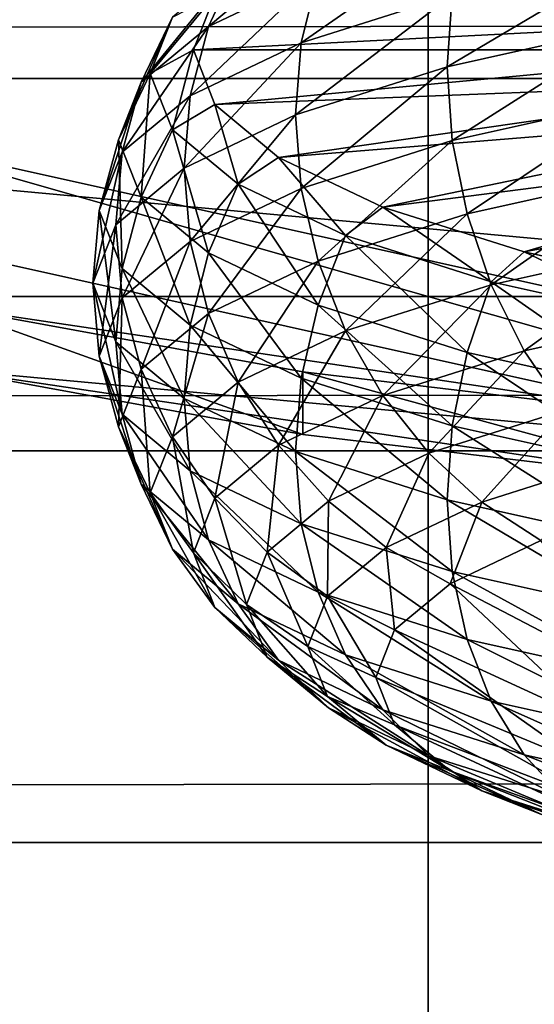
# Model space of a CAD drawing. Extents: x -0.243 to 0.22, y -0.051 to 0.189.
# Drawn here: x -0.146 to -0.145, y 0.031 to 0.033 of the extents above; entities that cross this region are included whole.
import ezdxf

# ---------------------------------------------------------------- set-up
doc = ezdxf.new("R2010")
doc.units = 0
doc.header["$MEASUREMENT"] = 0
doc.layers.get('0').update_dxf_attribs({"linetype": 'CONTINUOUS'})

msp = doc.modelspace()

# ---------------------------------------------------------------- linework, layer by layer
for points in [[(-0.2266513, -0.0273955, 0.0079494), (-0.2248373, 0.0927427, 0.5348689), (-0.0385736, 0.1000695, 0.5670038)], [(0.1973178, -0.0289273, 0.0012314), (-0.2266513, -0.0273955, 0.0079494), (-0.0385736, 0.1000695, 0.5670038)], [(0.1795383, 0.0957999, 0.5074235), (-0.202552, 0.0042922, 0.1060758), (-0.2025023, 0.0960384, 0.5084695)], [(0.1795383, 0.0957999, 0.5074235), (0.1795383, 0.0042922, 0.1060758), (-0.202552, 0.0042922, 0.1060758)], [(0.1916431, -0.0222335, 0.0307671), (0.1776389, 0.0910232, 0.5275045), (-0.2116664, 0.0889901, 0.5185875)], [(0.1916431, -0.0222335, 0.0307671), (-0.2116664, 0.0889901, 0.5185875), (-0.2076904, -0.0250138, 0.0185731)], [(0.1513534, 0.076379, 0.4807464), (-0.1712005, 0.0769529, 0.4832636), (-0.1687398, 0.0069871, 0.1763977)], [(-0.1687398, 0.0069871, 0.1763977), (0.1552412, 0.0741886, 0.4711396), (0.1513534, 0.076379, 0.4807464)], [(-0.1687398, 0.0069871, 0.1763977), (0.1503805, 0.0076161, 0.1791565), (0.1552412, 0.0741886, 0.4711396)], [(-0.1454446, 0.0323492, 0.2894235), (-0.1454446, 0.041716, 0.3305057), (-0.1782548, 0.041716, 0.3305057)], [(-0.1454446, 0.0323492, 0.2894235), (-0.1782548, 0.041716, 0.3305057), (-0.1782548, 0.0323492, 0.2894235)], [(-0.1126344, 0.0323492, 0.2894235), (-0.1126344, 0.041716, 0.3305057), (-0.1454446, 0.041716, 0.3305057)], [(-0.1126344, 0.0323492, 0.2894235), (-0.1454446, 0.041716, 0.3305057), (-0.1454446, 0.0323492, 0.2894235)], [(-0.2026356, 0.0360927, 0.0872255), (0.179622, 0.0360927, 0.0872255), (0.179622, 0.0213408, 0.0225246)], [(-0.2025857, 0.021101, 0.0214728), (-0.2026356, 0.0360927, 0.0872255), (0.179622, 0.0213408, 0.0225246)], [(-0.1471458, 0.032622, 0.2905988), (-0.1471458, 0.0333085, 0.2936094), (-0.1449623, 0.0337938, 0.2957383)], [(-0.1418745, 0.0321367, 0.28847), (-0.1471458, 0.032622, 0.2905988), (-0.1449623, 0.0337938, 0.2957383)], [(-0.1434184, 0.0337543, 0.2960623), (-0.1474529, 0.0328575, 0.2921287), (-0.1434184, 0.0319606, 0.2881951)], [(0.179622, 0.033324, 0.0953025), (-0.2026356, 0.033324, 0.0953025), (-0.2026356, 0.0327232, 0.0957498)], [(0.179622, 0.033324, 0.0953025), (-0.2026356, 0.0327232, 0.0957498), (0.179622, 0.0327232, 0.0957498)], [(-0.1455863, 0.0330103, 0.2933776), (-0.1457707, 0.0329223, 0.2929921), (-0.1458218, 0.0328126, 0.2930362)], [(-0.1455863, 0.0330103, 0.2933776), (-0.1458218, 0.0328126, 0.2930362), (-0.1456334, 0.0329025, 0.2934301)], [(-0.1453777, 0.0329837, 0.2937862), (-0.1456334, 0.0329025, 0.2934301), (-0.1456623, 0.0327848, 0.293474)], [(-0.1453777, 0.0329837, 0.2937862), (-0.1456623, 0.0327848, 0.293474), (-0.1454032, 0.0328671, 0.2938347)], [(-0.1450839, 0.0329381, 0.2941461), (-0.1454032, 0.0328671, 0.2938347), (-0.1454118, 0.0327436, 0.2938703)], [(-0.1450839, 0.0329381, 0.2941461), (-0.1454118, 0.0327436, 0.2938703), (-0.1450911, 0.0328149, 0.294183)], [(-0.1457707, 0.0329223, 0.2929921), (-0.1458836, 0.0328286, 0.2925811), (-0.1459372, 0.0327169, 0.2926163)], [(-0.1457707, 0.0329223, 0.2929921), (-0.1459372, 0.0327169, 0.2926163), (-0.1458218, 0.0328126, 0.2930362)], [(-0.1456334, 0.0329025, 0.2934301), (-0.1458218, 0.0328126, 0.2930362), (-0.1458531, 0.0326939, 0.2930749)], [(-0.1456334, 0.0329025, 0.2934301), (-0.1458531, 0.0326939, 0.2930749), (-0.1456623, 0.0327848, 0.293474)], [(-0.1454032, 0.0328671, 0.2938347), (-0.1456623, 0.0327848, 0.293474), (-0.145672, 0.032661, 0.2935081)], [(-0.1454032, 0.0328671, 0.2938347), (-0.145672, 0.032661, 0.2935081), (-0.1454118, 0.0327436, 0.2938703)], [(-0.1474529, 0.0328575, 0.2921287), (-0.1462712, 0.0322233, 0.2893472), (-0.1434184, 0.0319606, 0.2881951)], [(-0.1458108, 0.0328664, 0.2925594), (-0.1458477, 0.0327726, 0.2921481), (-0.1459216, 0.032732, 0.2921573)], [(-0.1458108, 0.0328664, 0.2925594), (-0.1459216, 0.032732, 0.2921573), (-0.1458836, 0.0328286, 0.2925811)], [(-0.1447913, 0.0328264, 0.2923841), (-0.1458477, 0.0327726, 0.2921481), (-0.1458108, 0.0328664, 0.2925594)], [(-0.1458836, 0.0328286, 0.2925811), (-0.1459216, 0.032732, 0.2921573), (-0.1459761, 0.0326182, 0.2921833)], [(-0.1458836, 0.0328286, 0.2925811), (-0.1459761, 0.0326182, 0.2921833), (-0.1459372, 0.0327169, 0.2926163)], [(-0.1447913, 0.0328264, 0.2923841), (-0.1448124, 0.0327726, 0.2921481), (-0.1458477, 0.0327726, 0.2921481)], [(-0.1458218, 0.0328126, 0.2930362), (-0.1459372, 0.0327169, 0.2926163), (-0.14597, 0.0325969, 0.2926496)], [(-0.1458218, 0.0328126, 0.2930362), (-0.14597, 0.0325969, 0.2926496), (-0.1458531, 0.0326939, 0.2930749)], [(-0.1450911, 0.0328149, 0.294183), (-0.1454118, 0.0327436, 0.2938703), (-0.1454032, 0.0326169, 0.2938918)], [(-0.1450911, 0.0328149, 0.294183), (-0.1454032, 0.0326169, 0.2938918), (-0.1450839, 0.0326878, 0.2942032)], [(-0.1456623, 0.0327848, 0.293474), (-0.1458531, 0.0326939, 0.2930749), (-0.1458637, 0.0325696, 0.2931072)], [(-0.1456623, 0.0327848, 0.293474), (-0.1458637, 0.0325696, 0.2931072), (-0.145672, 0.032661, 0.2935081)], [(-0.1458477, 0.0327726, 0.2921481), (-0.1458836, 0.0326354, 0.2917335), (-0.1459216, 0.032732, 0.2921573)], [(-0.1458477, 0.0327726, 0.2921481), (-0.1458108, 0.0326788, 0.2917368), (-0.1458836, 0.0326354, 0.2917335)], [(-0.1448124, 0.0327726, 0.2921481), (-0.1458108, 0.0326788, 0.2917368), (-0.1458477, 0.0327726, 0.2921481)], [(-0.1448124, 0.0327726, 0.2921481), (-0.1447913, 0.0327188, 0.2919121), (-0.1458108, 0.0326788, 0.2917368)], [(-0.1459216, 0.032732, 0.2921573), (-0.1459372, 0.0325195, 0.2917503), (-0.1459761, 0.0326182, 0.2921833)], [(-0.1459216, 0.032732, 0.2921573), (-0.1458836, 0.0326354, 0.2917335), (-0.1459372, 0.0325195, 0.2917503)], [(-0.1454118, 0.0327436, 0.2938703), (-0.145672, 0.032661, 0.2935081), (-0.1456623, 0.0325346, 0.2935311)], [(-0.1454118, 0.0327436, 0.2938703), (-0.1456623, 0.0325346, 0.2935311), (-0.1454032, 0.0326169, 0.2938918)], [(0.179622, 0.0327232, 0.0957498), (-0.2026356, 0.0327232, 0.0957498), (-0.2026356, 0.0320836, 0.0961398)], [(0.179622, 0.0327232, 0.0957498), (-0.2026356, 0.0320836, 0.0961398), (0.179622, 0.0320836, 0.0961398)], [(-0.1459372, 0.0327169, 0.2926163), (-0.1459761, 0.0326182, 0.2921833), (-0.1460094, 0.0324969, 0.292211)], [(-0.1459372, 0.0327169, 0.2926163), (-0.1460094, 0.0324969, 0.292211), (-0.14597, 0.0325969, 0.2926496)], [(-0.1447913, 0.0327188, 0.2919121), (-0.1457012, 0.0325879, 0.291338), (-0.1458108, 0.0326788, 0.2917368)], [(-0.1447913, 0.0327188, 0.2919121), (-0.1447284, 0.0326666, 0.2916832), (-0.1457012, 0.0325879, 0.291338)], [(-0.1458531, 0.0326939, 0.2930749), (-0.14597, 0.0325969, 0.2926496), (-0.1459811, 0.0324722, 0.2926801)], [(-0.1458531, 0.0326939, 0.2930749), (-0.1459811, 0.0324722, 0.2926801), (-0.1458637, 0.0325696, 0.2931072)], [(-0.1450839, 0.0326878, 0.2942032), (-0.1454032, 0.0326169, 0.2938918), (-0.1453777, 0.0324908, 0.2938986)], [(-0.1450839, 0.0326878, 0.2942032), (-0.1453777, 0.0324908, 0.2938986), (-0.1450624, 0.0325609, 0.2942059)], [(-0.1458108, 0.0326788, 0.2917368), (-0.1457707, 0.0325417, 0.2913226), (-0.1458836, 0.0326354, 0.2917335)], [(-0.1458108, 0.0326788, 0.2917368), (-0.1457012, 0.0325879, 0.291338), (-0.1457707, 0.0325417, 0.2913226)], [(-0.1447284, 0.0326666, 0.2916832), (-0.1455223, 0.0325026, 0.2909638), (-0.1457012, 0.0325879, 0.291338)], [(-0.1447284, 0.0326666, 0.2916832), (-0.1446257, 0.0326177, 0.2914685), (-0.1455223, 0.0325026, 0.2909638)], [(-0.145672, 0.032661, 0.2935081), (-0.1458637, 0.0325696, 0.2931072), (-0.1458531, 0.0324436, 0.293132)], [(-0.145672, 0.032661, 0.2935081), (-0.1458531, 0.0324436, 0.293132), (-0.1456623, 0.0325346, 0.2935311)], [(-0.1458836, 0.0326354, 0.2917335), (-0.1458218, 0.0324237, 0.2913304), (-0.1459372, 0.0325195, 0.2917503)], [(-0.1458836, 0.0326354, 0.2917335), (-0.1457707, 0.0325417, 0.2913226), (-0.1458218, 0.0324237, 0.2913304)], [(-0.1449623, 0.0321367, 0.28847), (-0.1462712, 0.0323311, 0.2893227), (-0.1471458, 0.032622, 0.2905988)], [(-0.1418745, 0.0321367, 0.28847), (-0.1449623, 0.0321367, 0.28847), (-0.1471458, 0.032622, 0.2905988)], [(-0.1459761, 0.0326182, 0.2921833), (-0.14597, 0.0323968, 0.2917722), (-0.1460094, 0.0324969, 0.292211)], [(-0.1459761, 0.0326182, 0.2921833), (-0.1459372, 0.0325195, 0.2917503), (-0.14597, 0.0323968, 0.2917722)], [(-0.1454032, 0.0326169, 0.2938918), (-0.1456623, 0.0325346, 0.2935311), (-0.1456334, 0.0324096, 0.2935425)], [(-0.1454032, 0.0326169, 0.2938918), (-0.1456334, 0.0324096, 0.2935425), (-0.1453777, 0.0324908, 0.2938986)], [(-0.1446257, 0.0326177, 0.2914685), (-0.1452794, 0.0324255, 0.2906256), (-0.1455223, 0.0325026, 0.2909638)], [(-0.1446257, 0.0326177, 0.2914685), (-0.1444863, 0.0325734, 0.2912744), (-0.1452794, 0.0324255, 0.2906256)], [(-0.14597, 0.0325969, 0.2926496), (-0.1460094, 0.0324969, 0.292211), (-0.1460206, 0.0323717, 0.2922395)], [(-0.14597, 0.0325969, 0.2926496), (-0.1460206, 0.0323717, 0.2922395), (-0.1459811, 0.0324722, 0.2926801)], [(-0.1457012, 0.0325879, 0.291338), (-0.1455863, 0.0324538, 0.290937), (-0.1457707, 0.0325417, 0.2913226)], [(-0.1457012, 0.0325879, 0.291338), (-0.1455223, 0.0325026, 0.2909638), (-0.1455863, 0.0324538, 0.290937)], [(-0.1458637, 0.0325696, 0.2931072), (-0.1459811, 0.0324722, 0.2926801), (-0.14597, 0.0323466, 0.2927067)], [(-0.1458637, 0.0325696, 0.2931072), (-0.14597, 0.0323466, 0.2927067), (-0.1458531, 0.0324436, 0.293132)], [(-0.1444863, 0.0325734, 0.2912744), (-0.14498, 0.0323589, 0.2903336), (-0.1452794, 0.0324255, 0.2906256)], [(-0.1450624, 0.0325609, 0.2942059), (-0.1453777, 0.0324908, 0.2938986), (-0.145336, 0.0323692, 0.2938904)], [(-0.1450624, 0.0325609, 0.2942059), (-0.145336, 0.0323692, 0.2938904), (-0.1450274, 0.0324377, 0.2941912)], [(-0.1456623, 0.0325346, 0.2935311), (-0.1458531, 0.0324436, 0.293132), (-0.1458218, 0.0323198, 0.2931485)], [(-0.1457707, 0.0325417, 0.2913226), (-0.1456334, 0.0323339, 0.2909364), (-0.1458218, 0.0324237, 0.2913304)], [(-0.1456623, 0.0325346, 0.2935311), (-0.1458218, 0.0323198, 0.2931485), (-0.1456334, 0.0324096, 0.2935425)], [(-0.1457707, 0.0325417, 0.2913226), (-0.1455863, 0.0324538, 0.290937), (-0.1456334, 0.0323339, 0.2909364)], [(-0.1459372, 0.0325195, 0.2917503), (-0.1458531, 0.0322999, 0.2913469), (-0.14597, 0.0323968, 0.2917722)], [(-0.1459372, 0.0325195, 0.2917503), (-0.1458218, 0.0324237, 0.2913304), (-0.1458531, 0.0322999, 0.2913469)], [(-0.1460094, 0.0324969, 0.292211), (-0.1459811, 0.0322713, 0.2917989), (-0.1460206, 0.0323717, 0.2922395)], [(-0.1460094, 0.0324969, 0.292211), (-0.14597, 0.0323968, 0.2917722), (-0.1459811, 0.0322713, 0.2917989)], [(-0.1455223, 0.0325026, 0.2909638), (-0.145336, 0.0323743, 0.2905885), (-0.1455863, 0.0324538, 0.290937)], [(-0.1455223, 0.0325026, 0.2909638), (-0.1452794, 0.0324255, 0.2906256), (-0.145336, 0.0323743, 0.2905885)], [(-0.1453777, 0.0324908, 0.2938986), (-0.1456334, 0.0324096, 0.2935425), (-0.1455863, 0.0322897, 0.2935419)], [(-0.1453777, 0.0324908, 0.2938986), (-0.1455863, 0.0322897, 0.2935419), (-0.145336, 0.0323692, 0.2938904)], [(-0.1459811, 0.0324722, 0.2926801), (-0.1460206, 0.0323717, 0.2922395), (-0.1460094, 0.0322466, 0.292268)], [(-0.1459811, 0.0324722, 0.2926801), (-0.1460094, 0.0322466, 0.292268), (-0.14597, 0.0323466, 0.2927067)], [(-0.1455863, 0.0324538, 0.290937), (-0.1453777, 0.0322527, 0.2905804), (-0.1456334, 0.0323339, 0.2909364)], [(-0.1455863, 0.0324538, 0.290937), (-0.145336, 0.0323743, 0.2905885), (-0.1453777, 0.0322527, 0.2905804)], [(-0.1458531, 0.0324436, 0.293132), (-0.14597, 0.0323466, 0.2927067), (-0.1459372, 0.032224, 0.2927287)], [(-0.1458531, 0.0324436, 0.293132), (-0.1459372, 0.032224, 0.2927287), (-0.1458218, 0.0323198, 0.2931485)], [(-0.1450274, 0.0324377, 0.2941912), (-0.145336, 0.0323692, 0.2938904), (-0.1452794, 0.0322557, 0.2938676)], [(-0.1450274, 0.0324377, 0.2941912), (-0.1452794, 0.0322557, 0.2938676), (-0.14498, 0.0323223, 0.2941595)], [(-0.1458218, 0.0324237, 0.2913304), (-0.1456623, 0.0322089, 0.2909479), (-0.1458531, 0.0322999, 0.2913469)], [(-0.1458218, 0.0324237, 0.2913304), (-0.1456334, 0.0323339, 0.2909364), (-0.1456623, 0.0322089, 0.2909479)], [(-0.1452794, 0.0324255, 0.2906256), (-0.1450274, 0.0323057, 0.2902877), (-0.145336, 0.0323743, 0.2905885)], [(-0.1452794, 0.0324255, 0.2906256), (-0.14498, 0.0323589, 0.2903336), (-0.1450274, 0.0323057, 0.2902877)], [(-0.14597, 0.0323968, 0.2917722), (-0.1458637, 0.0321739, 0.2913717), (-0.1459811, 0.0322713, 0.2917989)], [(-0.14597, 0.0323968, 0.2917722), (-0.1458531, 0.0322999, 0.2913469), (-0.1458637, 0.0321739, 0.2913717)], [(-0.1456334, 0.0324096, 0.2935425), (-0.1458218, 0.0323198, 0.2931485), (-0.1457707, 0.0322018, 0.2931563)], [(-0.1456334, 0.0324096, 0.2935425), (-0.1457707, 0.0322018, 0.2931563), (-0.1455863, 0.0322897, 0.2935419)], [(-0.1460206, 0.0323717, 0.2922395), (-0.1459811, 0.0322713, 0.2917989), (-0.14597, 0.0321466, 0.2918293)], [(-0.1460206, 0.0323717, 0.2922395), (-0.14597, 0.0321466, 0.2918293), (-0.1460094, 0.0322466, 0.292268)], [(-0.145336, 0.0323692, 0.2938904), (-0.1455863, 0.0322897, 0.2935419), (-0.1455223, 0.0321786, 0.2935294)], [(-0.145336, 0.0323692, 0.2938904), (-0.1455223, 0.0321786, 0.2935294), (-0.1452794, 0.0322557, 0.2938676)], [(-0.145336, 0.0323743, 0.2905885), (-0.1450624, 0.0321826, 0.290273), (-0.1453777, 0.0322527, 0.2905804)], [(-0.145336, 0.0323743, 0.2905885), (-0.1450274, 0.0323057, 0.2902877), (-0.1450624, 0.0321826, 0.290273)], [(-0.1454446, 0.0229824, 0.2483413), (-0.1454446, 0.0323492, 0.2894235), (-0.1782548, 0.0323492, 0.2894235)], [(-0.1454446, 0.0229824, 0.2483413), (-0.1782548, 0.0323492, 0.2894235), (-0.1782548, 0.0229824, 0.2483413)], [(-0.14597, 0.0323466, 0.2927067), (-0.1460094, 0.0322466, 0.292268), (-0.1459761, 0.0321253, 0.2922957)], [(-0.14597, 0.0323466, 0.2927067), (-0.1459761, 0.0321253, 0.2922957), (-0.1459372, 0.032224, 0.2927287)], [(-0.1126344, 0.0229824, 0.2483413), (-0.1126344, 0.0323492, 0.2894235), (-0.1454446, 0.0323492, 0.2894235)], [(-0.1126344, 0.0229824, 0.2483413), (-0.1454446, 0.0323492, 0.2894235), (-0.1454446, 0.0229824, 0.2483413)], [(-0.1449623, 0.0321367, 0.28847), (-0.1456598, 0.0322195, 0.2888335), (-0.1462712, 0.0323311, 0.2893227)], [(-0.1462712, 0.0323311, 0.2893227), (-0.1456598, 0.0322195, 0.2888335), (-0.1456598, 0.0321118, 0.2888581)], [(-0.1462712, 0.0323311, 0.2893227), (-0.1456598, 0.0321118, 0.2888581), (-0.1462712, 0.0322233, 0.2893472)], [(-0.1456334, 0.0323339, 0.2909364), (-0.1454032, 0.0321266, 0.2905871), (-0.1456623, 0.0322089, 0.2909479)], [(-0.1456334, 0.0323339, 0.2909364), (-0.1453777, 0.0322527, 0.2905804), (-0.1454032, 0.0321266, 0.2905871)], [(-0.1458218, 0.0323198, 0.2931485), (-0.1459372, 0.032224, 0.2927287), (-0.1458836, 0.0321081, 0.2927454)], [(-0.1458218, 0.0323198, 0.2931485), (-0.1458836, 0.0321081, 0.2927454), (-0.1457707, 0.0322018, 0.2931563)], [(-0.14498, 0.0323223, 0.2941595), (-0.1452794, 0.0322557, 0.2938676), (-0.1452096, 0.0321539, 0.2938307)], [(-0.1458531, 0.0322999, 0.2913469), (-0.145672, 0.0320825, 0.2909709), (-0.1458637, 0.0321739, 0.2913717)], [(-0.1458531, 0.0322999, 0.2913469), (-0.1456623, 0.0322089, 0.2909479), (-0.145672, 0.0320825, 0.2909709)], [(-0.1455863, 0.0322897, 0.2935419), (-0.1457707, 0.0322018, 0.2931563), (-0.1457012, 0.0320933, 0.2931551)], [(-0.1455863, 0.0322897, 0.2935419), (-0.1457012, 0.0320933, 0.2931551), (-0.1455223, 0.0321786, 0.2935294)], [(-0.1459811, 0.0322713, 0.2917989), (-0.1458637, 0.0321739, 0.2913717), (-0.1458531, 0.0320496, 0.291404)], [(-0.1459811, 0.0322713, 0.2917989), (-0.1458531, 0.0320496, 0.291404), (-0.14597, 0.0321466, 0.2918293)], [(-0.1460094, 0.0322466, 0.292268), (-0.14597, 0.0321466, 0.2918293), (-0.1459372, 0.0320266, 0.2918626)], [(-0.1460094, 0.0322466, 0.292268), (-0.1459372, 0.0320266, 0.2918626), (-0.1459761, 0.0321253, 0.2922957)], [(-0.1452794, 0.0322557, 0.2938676), (-0.1455223, 0.0321786, 0.2935294), (-0.1454434, 0.0320797, 0.2935052)], [(-0.1452794, 0.0322557, 0.2938676), (-0.1454434, 0.0320797, 0.2935052), (-0.1452096, 0.0321539, 0.2938307)], [(-0.1453777, 0.0322527, 0.2905804), (-0.1450839, 0.0320556, 0.2902758), (-0.1454032, 0.0321266, 0.2905871)], [(-0.1453777, 0.0322527, 0.2905804), (-0.1450624, 0.0321826, 0.290273), (-0.1450839, 0.0320556, 0.2902758)], [(-0.1462712, 0.0322233, 0.2893472), (-0.1456598, 0.0321118, 0.2888581), (-0.1449623, 0.0320289, 0.2884946)], [(-0.1462712, 0.0322233, 0.2893472), (-0.1449623, 0.0320289, 0.2884946), (-0.1434184, 0.0319606, 0.2881951)], [(-0.1459372, 0.032224, 0.2927287), (-0.1459761, 0.0321253, 0.2922957), (-0.1459216, 0.0320115, 0.2923216)], [(-0.1459372, 0.032224, 0.2927287), (-0.1459216, 0.0320115, 0.2923216), (-0.1458836, 0.0321081, 0.2927454)], [(-0.1456623, 0.0322089, 0.2909479), (-0.1454118, 0.0319999, 0.2906086), (-0.145672, 0.0320825, 0.2909709)], [(-0.1456623, 0.0322089, 0.2909479), (-0.1454032, 0.0321266, 0.2905871), (-0.1454118, 0.0319999, 0.2906086)], [(-0.1456598, 0.0322195, 0.2888335), (-0.1449623, 0.0321367, 0.28847), (-0.1449623, 0.0320289, 0.2884946)], [(-0.1456598, 0.0322195, 0.2888335), (-0.1449623, 0.0320289, 0.2884946), (-0.1456598, 0.0321118, 0.2888581)], [(-0.1457707, 0.0322018, 0.2931563), (-0.1458836, 0.0321081, 0.2927454), (-0.1458108, 0.0320024, 0.2927563)], [(-0.1457707, 0.0322018, 0.2931563), (-0.1458108, 0.0320024, 0.2927563), (-0.1457012, 0.0320933, 0.2931551)], [(-0.1458637, 0.0321739, 0.2913717), (-0.145672, 0.0320825, 0.2909709), (-0.1456623, 0.0319586, 0.2910049)], [(-0.1458637, 0.0321739, 0.2913717), (-0.1456623, 0.0319586, 0.2910049), (-0.1458531, 0.0320496, 0.291404)], [(-0.1455223, 0.0321786, 0.2935294), (-0.1457012, 0.0320933, 0.2931551), (-0.1456156, 0.0319976, 0.2931451)], [(-0.1455223, 0.0321786, 0.2935294), (-0.1456156, 0.0319976, 0.2931451), (-0.1454434, 0.0320797, 0.2935052)], [(-0.14597, 0.0321466, 0.2918293), (-0.1458531, 0.0320496, 0.291404), (-0.1458218, 0.0319308, 0.2914427)], [(-0.14597, 0.0321466, 0.2918293), (-0.1458218, 0.0319308, 0.2914427), (-0.1459372, 0.0320266, 0.2918626)], [(-0.1452096, 0.0321539, 0.2938307), (-0.1454434, 0.0320797, 0.2935052), (-0.145352, 0.0319959, 0.2934702)], [(-0.1452096, 0.0321539, 0.2938307), (-0.145352, 0.0319959, 0.2934702), (-0.1451288, 0.0320668, 0.293781)], [(-0.1459761, 0.0321253, 0.2922957), (-0.1459372, 0.0320266, 0.2918626), (-0.1458836, 0.0319148, 0.2918978)], [(-0.1459761, 0.0321253, 0.2922957), (-0.1458836, 0.0319148, 0.2918978), (-0.1459216, 0.0320115, 0.2923216)], [(-0.1454032, 0.0321266, 0.2905871), (-0.1450911, 0.0319286, 0.2902959), (-0.1454118, 0.0319999, 0.2906086)], [(-0.1454032, 0.0321266, 0.2905871), (-0.1450839, 0.0320556, 0.2902758), (-0.1450911, 0.0319286, 0.2902959)], [(-0.1458836, 0.0321081, 0.2927454), (-0.1459216, 0.0320115, 0.2923216), (-0.1458477, 0.0319086, 0.2923451)], [(-0.1458836, 0.0321081, 0.2927454), (-0.1458477, 0.0319086, 0.2923451), (-0.1458108, 0.0320024, 0.2927563)], [(-0.1457012, 0.0320933, 0.2931551), (-0.1458108, 0.0320024, 0.2927563), (-0.1457211, 0.03191, 0.2927612)], [(-0.1457012, 0.0320933, 0.2931551), (-0.1457211, 0.03191, 0.2927612), (-0.1456156, 0.0319976, 0.2931451)], [(0.179622, 0.0320836, 0.0961398), (-0.2026356, 0.0320836, 0.0961398), (-0.2026356, 0.0314108, 0.0964691)], [(0.179622, 0.0320836, 0.0961398), (-0.2026356, 0.0314108, 0.0964691), (0.179622, 0.0314108, 0.0964691)], [(-0.145672, 0.0320825, 0.2909709), (-0.1454118, 0.0319999, 0.2906086), (-0.1454032, 0.0318764, 0.2906442)], [(-0.145672, 0.0320825, 0.2909709), (-0.1454032, 0.0318764, 0.2906442), (-0.1456623, 0.0319586, 0.2910049)], [(-0.1454434, 0.0320797, 0.2935052), (-0.1456156, 0.0319976, 0.2931451), (-0.1455165, 0.0319175, 0.2931263)], [(-0.1454434, 0.0320797, 0.2935052), (-0.1455165, 0.0319175, 0.2931263), (-0.145352, 0.0319959, 0.2934702)], [(-0.1451288, 0.0320668, 0.293781), (-0.145352, 0.0319959, 0.2934702), (-0.1452509, 0.0319298, 0.2934253)], [(-0.1458531, 0.0320496, 0.291404), (-0.1456623, 0.0319586, 0.2910049), (-0.1456334, 0.031841, 0.2910488)], [(-0.1458531, 0.0320496, 0.291404), (-0.1456334, 0.031841, 0.2910488), (-0.1458218, 0.0319308, 0.2914427)], [(-0.1459372, 0.0320266, 0.2918626), (-0.1458218, 0.0319308, 0.2914427), (-0.1457707, 0.0318212, 0.2914869)], [(-0.1459372, 0.0320266, 0.2918626), (-0.1457707, 0.0318212, 0.2914869), (-0.1458836, 0.0319148, 0.2918978)], [(-0.1459216, 0.0320115, 0.2923216), (-0.1458836, 0.0319148, 0.2918978), (-0.1458108, 0.0318148, 0.2919338)], [(-0.1459216, 0.0320115, 0.2923216), (-0.1458108, 0.0318148, 0.2919338), (-0.1458477, 0.0319086, 0.2923451)], [(-0.1458108, 0.0320024, 0.2927563), (-0.1458477, 0.0319086, 0.2923451), (-0.1457566, 0.0318198, 0.2923653)], [(-0.1458108, 0.0320024, 0.2927563), (-0.1457566, 0.0318198, 0.2923653), (-0.1457211, 0.03191, 0.2927612)], [(-0.1456156, 0.0319976, 0.2931451), (-0.1457211, 0.03191, 0.2927612), (-0.1456172, 0.0318339, 0.2927597)], [(-0.1456156, 0.0319976, 0.2931451), (-0.1456172, 0.0318339, 0.2927597), (-0.1455165, 0.0319175, 0.2931263)], [(-0.145352, 0.0319959, 0.2934702), (-0.1455165, 0.0319175, 0.2931263), (-0.1454068, 0.0318555, 0.2930995)], [(-0.1454118, 0.0319999, 0.2906086), (-0.1450911, 0.0319286, 0.2902959), (-0.1450839, 0.0318054, 0.2903328)], [(-0.1454118, 0.0319999, 0.2906086), (-0.1450839, 0.0318054, 0.2903328), (-0.1454032, 0.0318764, 0.2906442)], [(-0.145352, 0.0319959, 0.2934702), (-0.1454068, 0.0318555, 0.2930995), (-0.1452509, 0.0319298, 0.2934253)], [(-0.1456623, 0.0319586, 0.2910049), (-0.1454032, 0.0318764, 0.2906442), (-0.1453777, 0.0317598, 0.2906927)], [(-0.1456623, 0.0319586, 0.2910049), (-0.1453777, 0.0317598, 0.2906927), (-0.1456334, 0.031841, 0.2910488)], [(-0.1458218, 0.0319308, 0.2914427), (-0.1456334, 0.031841, 0.2910488), (-0.1455863, 0.0317332, 0.2911013)], [(-0.1458218, 0.0319308, 0.2914427), (-0.1455863, 0.0317332, 0.2911013), (-0.1457707, 0.0318212, 0.2914869)], [(-0.1452509, 0.0319298, 0.2934253), (-0.1454068, 0.0318555, 0.2930995), (-0.145071, 0.0316799, 0.2930141)], [(-0.1458836, 0.0319148, 0.2918978), (-0.1457707, 0.0318212, 0.2914869), (-0.1457012, 0.0317239, 0.291535)], [(-0.1458836, 0.0319148, 0.2918978), (-0.1457012, 0.0317239, 0.291535), (-0.1458108, 0.0318148, 0.2919338)], [(-0.1458477, 0.0319086, 0.2923451), (-0.1458108, 0.0318148, 0.2919338), (-0.1457211, 0.0317295, 0.2919694)], [(-0.1458477, 0.0319086, 0.2923451), (-0.1457211, 0.0317295, 0.2919694), (-0.1457566, 0.0318198, 0.2923653)], [(-0.1457211, 0.03191, 0.2927612), (-0.1457566, 0.0318198, 0.2923653), (-0.1456511, 0.0317477, 0.2923817)], [(-0.1457211, 0.03191, 0.2927612), (-0.1456511, 0.0317477, 0.2923817), (-0.1456172, 0.0318339, 0.2927597)], [(-0.1455165, 0.0319175, 0.2931263), (-0.1456172, 0.0318339, 0.2927597), (-0.1455022, 0.0317763, 0.2927521)], [(-0.1455165, 0.0319175, 0.2931263), (-0.1455022, 0.0317763, 0.2927521), (-0.1454068, 0.0318555, 0.2930995)], [(-0.1454032, 0.0318764, 0.2906442), (-0.1450839, 0.0318054, 0.2903328), (-0.1450624, 0.0316898, 0.2903854)], [(-0.1454032, 0.0318764, 0.2906442), (-0.1450624, 0.0316898, 0.2903854), (-0.1453777, 0.0317598, 0.2906927)], [(-0.1454068, 0.0318555, 0.2930995), (-0.1455022, 0.0317763, 0.2927521), (-0.1451503, 0.0316141, 0.2927254)], [(-0.1454068, 0.0318555, 0.2930995), (-0.1451503, 0.0316141, 0.2927254), (-0.145071, 0.0316799, 0.2930141)], [(-0.1456334, 0.031841, 0.2910488), (-0.1453777, 0.0317598, 0.2906927), (-0.145336, 0.0316538, 0.2907528)], [(-0.1456334, 0.031841, 0.2910488), (-0.145336, 0.0316538, 0.2907528), (-0.1455863, 0.0317332, 0.2911013)], [(-0.1457707, 0.0318212, 0.2914869), (-0.1455863, 0.0317332, 0.2911013), (-0.1455223, 0.0316386, 0.2911608)], [(-0.1457707, 0.0318212, 0.2914869), (-0.1455223, 0.0316386, 0.2911608), (-0.1457012, 0.0317239, 0.291535)], [(-0.1457566, 0.0318198, 0.2923653), (-0.1457211, 0.0317295, 0.2919694), (-0.1456172, 0.0316616, 0.2920038)], [(-0.1457566, 0.0318198, 0.2923653), (-0.1456172, 0.0316616, 0.2920038), (-0.1456511, 0.0317477, 0.2923817)], [(-0.1456172, 0.0318339, 0.2927597), (-0.1456511, 0.0317477, 0.2923817), (-0.1455344, 0.0316946, 0.2923938)], [(-0.1456172, 0.0318339, 0.2927597), (-0.1455344, 0.0316946, 0.2923938), (-0.1455022, 0.0317763, 0.2927521)], [(-0.1458108, 0.0318148, 0.2919338), (-0.1457012, 0.0317239, 0.291535), (-0.1456156, 0.031642, 0.2915856)], [(-0.1458108, 0.0318148, 0.2919338), (-0.1456156, 0.031642, 0.2915856), (-0.1457211, 0.0317295, 0.2919694)], [(-0.1455022, 0.0317763, 0.2927521), (-0.1455344, 0.0316946, 0.2923938), (-0.1451771, 0.0315462, 0.2924277)], [(-0.1455022, 0.0317763, 0.2927521), (-0.1451771, 0.0315462, 0.2924277), (-0.1451503, 0.0316141, 0.2927254)], [(-0.1453777, 0.0317598, 0.2906927), (-0.1450624, 0.0316898, 0.2903854), (-0.1450274, 0.0315852, 0.290452)], [(-0.1453777, 0.0317598, 0.2906927), (-0.1450274, 0.0315852, 0.290452), (-0.145336, 0.0316538, 0.2907528)], [(-0.1456511, 0.0317477, 0.2923817), (-0.1456172, 0.0316616, 0.2920038), (-0.1455022, 0.031613, 0.2920356)], [(-0.1456511, 0.0317477, 0.2923817), (-0.1455022, 0.031613, 0.2920356), (-0.1455344, 0.0316946, 0.2923938)], [(-0.1457211, 0.0317295, 0.2919694), (-0.1456156, 0.031642, 0.2915856), (-0.1455165, 0.031578, 0.2916372)], [(-0.1457211, 0.0317295, 0.2919694), (-0.1455165, 0.031578, 0.2916372), (-0.1456172, 0.0316616, 0.2920038)], [(-0.1457012, 0.0317239, 0.291535), (-0.1455223, 0.0316386, 0.2911608), (-0.1454434, 0.0315599, 0.2912255)], [(-0.1457012, 0.0317239, 0.291535), (-0.1454434, 0.0315599, 0.2912255), (-0.1456156, 0.031642, 0.2915856)], [(-0.1455863, 0.0317332, 0.2911013), (-0.145336, 0.0316538, 0.2907528), (-0.1452794, 0.0315615, 0.2908226)], [(-0.1455863, 0.0317332, 0.2911013), (-0.1452794, 0.0315615, 0.2908226), (-0.1455223, 0.0316386, 0.2911608)], [(-0.1455344, 0.0316946, 0.2923938), (-0.1455022, 0.031613, 0.2920356), (-0.1451503, 0.0314783, 0.29213)], [(-0.1455344, 0.0316946, 0.2923938), (-0.1451503, 0.0314783, 0.29213), (-0.1451771, 0.0315462, 0.2924277)], [(-0.1456172, 0.0316616, 0.2920038), (-0.1455165, 0.031578, 0.2916372), (-0.1454068, 0.0315338, 0.2916882)], [(-0.1456172, 0.0316616, 0.2920038), (-0.1454068, 0.0315338, 0.2916882), (-0.1455022, 0.031613, 0.2920356)], [(-0.145336, 0.0316538, 0.2907528), (-0.1450274, 0.0315852, 0.290452), (-0.14498, 0.0314949, 0.2905307)], [(-0.145336, 0.0316538, 0.2907528), (-0.14498, 0.0314949, 0.2905307), (-0.1452794, 0.0315615, 0.2908226)], [(-0.1456156, 0.031642, 0.2915856), (-0.1454434, 0.0315599, 0.2912255), (-0.145352, 0.0314996, 0.2912934)], [(-0.1456156, 0.031642, 0.2915856), (-0.145352, 0.0314996, 0.2912934), (-0.1455165, 0.031578, 0.2916372)], [(-0.1455223, 0.0316386, 0.2911608), (-0.1452794, 0.0315615, 0.2908226), (-0.1452096, 0.0314857, 0.2908999)], [(-0.1455223, 0.0316386, 0.2911608), (-0.1452096, 0.0314857, 0.2908999), (-0.1454434, 0.0315599, 0.2912255)], [(-0.1455022, 0.031613, 0.2920356), (-0.1454068, 0.0315338, 0.2916882), (-0.145071, 0.0314125, 0.2918412)], [(-0.1455022, 0.031613, 0.2920356), (-0.145071, 0.0314125, 0.2918412), (-0.1451503, 0.0314783, 0.29213)], [(-0.1455165, 0.031578, 0.2916372), (-0.145352, 0.0314996, 0.2912934), (-0.1452509, 0.0314595, 0.2913624)], [(-0.1455165, 0.031578, 0.2916372), (-0.1452509, 0.0314595, 0.2913624), (-0.1454068, 0.0315338, 0.2916882)], [(-0.1454434, 0.0315599, 0.2912255), (-0.1452096, 0.0314857, 0.2908999), (-0.1451288, 0.0314287, 0.2909825)], [(-0.1454434, 0.0315599, 0.2912255), (-0.1451288, 0.0314287, 0.2909825), (-0.145352, 0.0314996, 0.2912934)], [(-0.1452794, 0.0315615, 0.2908226), (-0.14498, 0.0314949, 0.2905307), (-0.1449214, 0.0314216, 0.2906189)], [(-0.1452794, 0.0315615, 0.2908226), (-0.1449214, 0.0314216, 0.2906189), (-0.1452096, 0.0314857, 0.2908999)], [(-0.1454068, 0.0315338, 0.2916882), (-0.1452509, 0.0314595, 0.2913624), (-0.1449414, 0.0313508, 0.2915704)], [(-0.1454068, 0.0315338, 0.2916882), (-0.1449414, 0.0313508, 0.2915704), (-0.145071, 0.0314125, 0.2918412)], [(-0.145352, 0.0314996, 0.2912934), (-0.1451288, 0.0314287, 0.2909825), (-0.1450393, 0.0313923, 0.2910678)], [(-0.145352, 0.0314996, 0.2912934), (-0.1450393, 0.0313923, 0.2910678), (-0.1452509, 0.0314595, 0.2913624)], [(0.179622, 0.0314108, 0.0964691), (-0.2026356, 0.0314108, 0.0964691), (-0.2026356, 0.0307105, 0.0967349)], [(0.179622, 0.0314108, 0.0964691), (-0.2026356, 0.0307105, 0.0967349), (0.179622, 0.0307105, 0.0967349)]]:
    msp.add_3dface(points)

doc.saveas('drawing.dxf')
